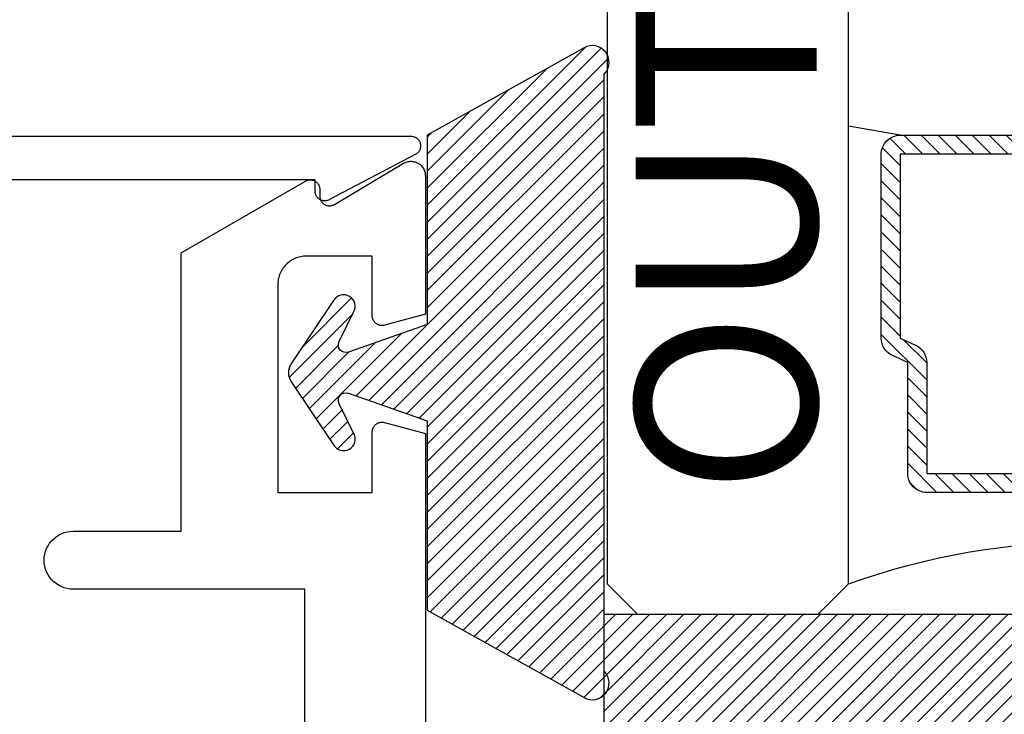
# Model space of a CAD drawing. Units: inches. Extents: x 0 to 184, y 0 to 44.
# Drawn here: x 2 to 3, y 25 to 25 of the extents above; entities that cross this region are included whole.
import ezdxf

# ---------------------------------------------------------------- set-up
doc = ezdxf.new("R2010")
doc.units = ezdxf.units.IN
doc.header["$LTSCALE"] = 0.25
doc.header["$MEASUREMENT"] = 0
for name, color, linetype in [('Arcadia-Dim', 4, 'Continuous'), ('Arcadia-Profile', 6, 'Continuous'), ('Arcadia-Shade', 8, 'Continuous'), ('Arcadia-Text', 3, 'Continuous')]:
    doc.layers.add(name, color=color, linetype=linetype)
doc.styles.get("Standard").update_dxf_attribs({"font": 'ARIALN.TTF'})
doc.dimstyles.new('Arcadia-2', dxfattribs={"dimscale": 2, "dimtxt": 0.0938, "dimasz": 0.0938, "dimexe": 0.0546, "dimexo": 0.0469, "dimgap": 0.0469, "dimtad": 0, "dimtih": 1, "dimdec": 4, "dimzin": 3, "dimdsep": 46, "dimlunit": 4, "dimtxsty": 'Standard', "dimblk": 'ARCHTICK', "dimcen": 0.0469, "dimdle": 0.0546, "dimclrd": 256, "dimclre": 256, "dimclrt": 256, "dimadec": 0, "dimazin": 0, "dimtfac": 0.75, "dimtdec": 4, "dimtix": 1, "dimtmove": 2, "dimatfit": 3, "dimfxl": 1, "dimtolj": 1, "dimtzin": 3, "dimlwd": -3, "dimlwe": -3, "dimarcsym": 0})
pattern_1 = [(45, (0, 0), (-0.008838834764831844, 0.008838834764831846), [])]

# ---------------------------------------------------------------- blocks, each defined once
blk = doc.blocks.new('OPG1985')
at = {"layer": 'Arcadia-Shade'}
h = blk.add_hatch(dxfattribs=at)
h.set_pattern_fill('ANSI31', color=256, scale=0.1, style=0)
h.set_pattern_definition(pattern_1)
edge = h.paths.add_edge_path()
edge.add_line((0.2775628023270431, 0.281967576155046), (0.262461579, 0.251400899999993))
edge.add_arc((0.2728244789999987, 0.2454019999999986), 0.0119739925513551, 149.9342069590759, 329.9342069590758)
edge.add_line((0.2831873789999975, 0.2394031000000041), (0.3274259340760003, 0.305384408273236))
edge.add_arc((0.3144479805719179, 0.3140857499999971), 0.01562499999999996, 326.1592926587284, 393.8407073412662)
edge.add_line((0.3274259340760011, 0.3227870917267569), (0.2831873789999975, 0.3887684000000036))
edge.add_arc((0.2728244789999987, 0.3827694499999978), 0.0119740176011455, 30.0660001004265, 210.0660001004265)
edge.add_line((0.262461579, 0.3767704999999921), (0.2775627386032968, 0.3462039528294147))
edge.add_arc((0.2705584133561431, 0.3427435216305489), 0.007812499999999998, -109.35309840053583, 26.291308531874222, ccw=False)
edge.add_line((0.2679694374923944, 0.3353724728431017), (0.1862202789999969, 0.364085700000004))
edge.add_line((0.1862202789999969, 0.364085700000004), (0.1862202789999969, 0.5601016299999912))
edge.add_line((0.1862202789999969, 0.5601016299999912), (0.02365046899999973, 0.6506430310000014))
edge.add_arc((0.01519125473172259, 0.6354542572329276), 0.01738554441436834, 60.88487851329072, 225.402380641793)
edge.add_line((0.00298445600000008, 0.6230747895825319), (0.002984456000000083, 0.005096641386865164))
edge.add_arc((0.01519125480303326, -0.007282826193213858), 0.01738554441436792, 134.597619688255, 299.1151212177084)
edge.add_line((0.02365046899999967, -0.02247160000000292), (0.1862202789999969, 0.06806980000000351))
edge.add_line((0.1862202789999969, 0.06806980000000351), (0.1862202789999969, 0.2640856999999954))
edge.add_line((0.1862202789999969, 0.2640856999999954), (0.2679694926597432, 0.2927990531360395))
edge.add_arc((0.2705584770798886, 0.2854280073539104), 0.00781249999999992, -26.291308531861773, 109.35316491013779, ccw=False)
at = {"layer": 'Arcadia-Profile'}
blk.add_lwpolyline([(0.2775628023270431, 0.281967576155046), (0.262461579, 0.251400899999993, 0.9999999999999999), (0.2831873789999975, 0.2394031000000041), (0.3274259340760003, 0.305384408273236, 0.3042113020083186), (0.3274259340760011, 0.3227870917267569), (0.2831873789999975, 0.3887684000000036, 1), (0.262461579, 0.3767704999999921), (0.2775627386032968, 0.3462039528294147, -0.672253403825702), (0.2679694374923944, 0.3353724728431017), (0.1862202789999969, 0.364085700000004), (0.1862202789999969, 0.5601016299999912), (0.02365046899999974, 0.6506430310000014, 0.8732588712926024), (0.00298445600000008, 0.6230747895825319), (0.002984456000000083, 0.005096641386865157, 0.8732588666854918), (0.02365046899999967, -0.02247160000000292), (0.1862202789999969, 0.06806980000000351), (0.1862202789999969, 0.2640856999999954), (0.2679694926597432, 0.2927990531360395, -0.6722538251784237)], format="xyb", close=True, dxfattribs=at)
blk = doc.blocks.new('_ArchTick')
at = {"color": 0, "linetype": 'ByBlock', "lineweight": -3, "const_width": 0.15}
blk.add_lwpolyline([(-0.5, -0.5), (0.5, 0.5)], dxfattribs=at)
blk = doc.blocks.new('*D24')
at = {"layer": 'Arcadia-Dim', "lineweight": -3, "transparency": 16777216}
for p, q in [((2.038049894613195, 25.30228473633684), (2.038049894613195, 26.4910503922323)), ((8.0183995946132, 25.30740373633688), (8.0183995946132, 26.4910503922323)), ((1.928849894613195, 26.38185039223229), (4.845423516782366, 26.38185039223229)), ((8.1275995946132, 26.38185039223229), (5.21102597244403, 26.38185039223229))]:
    blk.add_line(p, q, dxfattribs=at)
at = {"layer": 'Defpoints', "color": 0, "lineweight": -3, "transparency": 16777216}
for p in [(2.038049894613195, 26.38185039223229), (8.0183995946132, 25.21360373633688), (2.038049894613195, 25.20848473633684)]:
    blk.add_point(p, dxfattribs=at)
at = {"layer": 'Arcadia-Dim', "lineweight": -3, "transparency": 16777216, "xscale": 0.1876, "yscale": 0.1876, "zscale": 0.1876, "rotation": 180}
blk.add_blockref('_ArchTick', (2.038049894613195, 26.38185039223229), dxfattribs=at)
at = {"layer": 'Arcadia-Dim', "lineweight": -3, "transparency": 16777216, "xscale": 0.1876, "yscale": 0.1876, "zscale": 0.1876}
blk.add_blockref('_ArchTick', (8.0183995946132, 26.38185039223229), dxfattribs=at)
at = {"layer": 'Arcadia-Dim', "transparency": 16777216, "insert": (5.028224744613198, 26.38185039223229), "char_height": 0.1876, "attachment_point": 5}
blk.add_mtext('\\A1;6"', dxfattribs=at)
blk = doc.blocks.new('SB-1.0000X0.5625X4')
at = {"layer": 'Arcadia-Shade', "lineweight": -3}
h = blk.add_hatch(dxfattribs=at)
h.set_pattern_fill('ANSI31', color=256, scale=0.1, style=0)
h.set_pattern_definition(pattern_1)
h.paths.add_polyline_path([(1, 0.5625), (0, 0.5625), (0, 0), (1, 0)])
at = {"layer": 'Arcadia-Profile'}
for p, q in [((0, 0), (0, 0.5625)), ((0, 0.5625), (1, 0.5625)), ((0, 0), (0, 0.5625)), ((0, 0.5625), (1, 0.5625)), ((1, 0), (1, 0.5625)), ((1, 0), (1, 0.5625)), ((0, 0), (1, 0)), ((0, 0), (1, 0))]:
    blk.add_line(p, q, dxfattribs=at)
blk = doc.blocks.new('*U37')
at = {"layer": 'Arcadia-Shade', "lineweight": -3}
h = blk.add_hatch(dxfattribs=at)
h.set_pattern_fill('ANSI31', color=256, scale=0.1, style=0)
h.set_pattern_definition([(45, (-12.49009116438055, -10.79353366436354), (-0.008838834764831844, 0.008838834764831846), [])])
edge = h.paths.add_edge_path()
edge.add_line((0.499011675582075, 0.4285564927512802), (0.5229934129158451, 0.4285564927512837))
edge.add_arc((0.5229934129158463, 0.4482414927513224), 0.0196850000000387, 269.9999999999964, 359.9999999999984)
edge.add_line((0.542678412915885, 0.4482414927513219), (0.542678412915885, 0.4732180318310384))
edge.add_line((0.542678412915885, 0.4732180318310384), (0.5229934129158451, 0.4732180318310384))
edge.add_line((0.5229934129158451, 0.4732180318310384), (0.5229934129158451, 0.4482414927513219))
edge.add_line((0.5229934129158451, 0.4482414927513219), (0.499011675582075, 0.4482414927513219))
edge.add_line((0.499011675582075, 0.4482414927513219), (0.499011675582075, 0.4763228331426532))
edge.add_arc((0.47932667558206, 0.476322833142687), 0.01968500000001505, 359.9999999999018, 449.9999999999018)
edge.add_line((0.4793266755820937, 0.496007833142702), (0.3036411249999347, 0.4960078331426985))
edge.add_arc((0.3036411249999347, 0.4763228331426603), 0.01968500000003814, 90, 180)
edge.add_line((0.2839561249998965, 0.4763228331426603), (0.2839561249998965, 0.2858323436881278))
edge.add_arc((0.3036411249999145, 0.2858323436881261), 0.01968500000001799, 179.999999999995, 245.4529343159603)
edge.add_line((0.2954631769583571, 0.2679264678137017), (0.3114070047096007, 0.2606446238063391))
edge.add_line((0.3114070047096007, 0.2606446238063391), (0.3114070047096007, 0.1457257251104203))
edge.add_arc((0.3310920047095802, 0.145725725110422), 0.01968499999997952, 180.0000000000052, 270.0000000000052)
edge.add_line((0.331092004709582, 0.1260407251104425), (0.668905995290265, 0.126040725110439))
edge.add_arc((0.6689059952902658, 0.1457257251104211), 0.01968499999998219, 269.9999999999974, 359.9999999999974)
edge.add_line((0.688590995290248, 0.1457257251104203), (0.688590995290248, 0.2606446238063391))
edge.add_line((0.688590995290248, 0.2606446238063391), (0.7045348230414366, 0.2679264678137088))
edge.add_arc((0.6963568749998893, 0.2858323436881248), 0.01968500000000608, 294.547065684023, 359.9999999999882)
edge.add_line((0.7160418749998954, 0.2858323436881207), (0.7160418749998936, 0.4763228331426603))
edge.add_arc((0.696356874999912, 0.47632283314266), 0.01968499999998163, 9.69435005780996e-13, 89.99999999999902)
edge.add_line((0.6963568749999123, 0.4960078331426416), (0.520672186999926, 0.4960078331426985))
edge.add_arc((0.5206721869999242, 0.4763228331426586), 0.01968500000003992, 89.99999999999483, 179.9999999999948)
edge.add_line((0.5009871869998843, 0.4763228331426603), (0.5009871869998843, 0.4521573060815705))
edge.add_line((0.5009871869998843, 0.4521573060815705), (0.520672186999926, 0.4521573060815705))
edge.add_line((0.520672186999926, 0.4521573060815705), (0.520672186999926, 0.4763228331426603))
edge.add_line((0.520672186999926, 0.4763228331426603), (0.6963568749999123, 0.4763228331426603))
edge.add_line((0.6963568749999123, 0.4763228331426603), (0.6963568749999123, 0.2858323436881207))
edge.add_line((0.6963568749999123, 0.2858323436881207), (0.6804130472487255, 0.2785504996807049))
edge.add_arc((0.6885909952902385, 0.260644623806309), 0.0196849999999735, 114.5470656839565, 179.9999999999124)
edge.add_line((0.668905995290265, 0.2606446238063391), (0.668905995290265, 0.1457257251104203))
edge.add_line((0.668905995290265, 0.1457257251104203), (0.331092004709582, 0.1457257251104203))
edge.add_line((0.331092004709582, 0.1457257251104203), (0.331092004709582, 0.2606446238063391))
edge.add_arc((0.311407004709616, 0.2606446238063067), 0.01968499999996604, 9.435834056275837e-11, 65.45293431605756)
edge.add_line((0.3195849527511214, 0.2785504996806978), (0.3036411249999347, 0.2858323436881207))
edge.add_line((0.3036411249999347, 0.2858323436881207), (0.3036411249999347, 0.4763228331426603))
edge.add_line((0.3036411249999347, 0.4763228331426603), (0.4793266755820937, 0.4763228331426603))
edge.add_line((0.4793266755820937, 0.4763228331426603), (0.4793266755820937, 0.4482414927513219))
edge.add_arc((0.4990116755821052, 0.4482414927512917), 0.0196850000000115, 179.9999999999121, 269.9999999999121)
at = {"layer": 'Arcadia-Profile'}
for p, q in [((0, 0.03125), (2.471452993948174e-15, 1.03125)), ((0.2500000000000007, 1.03125), (0.25, 0.03125)), ((0.75, 0.03125), (0.7500000000000007, 1.03125)), ((1.000000000000001, 1.03125), (1, 0.03125)), ((0.3036416249999334, 0.496007833142702), (0.2499999999999218, 0.5053829846366895)), ((0.6963568749999123, 0.496007833142702), (0.7499984999999256, 0.5053829846366895)), ((0.7080088700575029, 0.2699663348586228), (0.71222288382938, 0.2741803486304981)), ((0.03125, 0), (0, 0.03125)), ((0.03125, 0), (0, 0.03125)), ((0.03125, 0), (0, 0.03125)), ((0.03125, 0), (0, 0.03125)), ((0.03125, 0), (0, 0.03125)), ((0.25, 0.03125), (0.21875, 0)), ((0.25, 0.03125), (0.21875, 0)), ((0.78125, 0), (0.75, 0.03125)), ((1, 0.03125), (0.96875, 0)), ((0.21875, 0), (0.03125, 0)), ((0.21875, 0), (0.03125, 0)), ((0.96875, 0), (0.78125, 0))]:
    blk.add_line(p, q, dxfattribs=at)
blk.add_lwpolyline([(0.499011675582075, 0.4285564927512802), (0.5229934129158451, 0.4285564927512837, 0.4142135623731049), (0.542678412915885, 0.4482414927513219), (0.542678412915885, 0.4732180318310384), (0.5229934129158451, 0.4732180318310384), (0.5229934129158451, 0.4482414927513219), (0.499011675582075, 0.4482414927513219), (0.499011675582075, 0.4763228331426532, 0.414213562373095), (0.4793266755820937, 0.496007833142702), (0.3036411249999347, 0.4960078331426985, 0.414213562373095), (0.2839561249998965, 0.4763228331426603), (0.2839561249998965, 0.2858323436881278, 0.2936188569408289), (0.2954631769583571, 0.2679264678137017), (0.3114070047096007, 0.2606446238063391), (0.3114070047096007, 0.1457257251104203, 0.414213562373095), (0.331092004709582, 0.1260407251104425), (0.668905995290265, 0.126040725110439, 0.414213562373095), (0.688590995290248, 0.1457257251104203), (0.688590995290248, 0.2606446238063391), (0.7045348230414366, 0.2679264678137088, 0.2936188569408282), (0.7160418749998954, 0.2858323436881207), (0.7160418749998936, 0.4763228331426603, 0.4142135623730852), (0.6963568749999123, 0.4960078331426416), (0.520672186999926, 0.4960078331426985, 0.414213562373095), (0.5009871869998843, 0.4763228331426603), (0.5009871869998843, 0.4521573060815705), (0.520672186999926, 0.4521573060815705), (0.520672186999926, 0.4763228331426603), (0.6963568749999123, 0.4763228331426603), (0.6963568749999123, 0.2858323436881207), (0.6804130472487255, 0.2785504996807049, 0.2936188569407848), (0.668905995290265, 0.2606446238063391), (0.668905995290265, 0.1457257251104203), (0.331092004709582, 0.1457257251104203), (0.331092004709582, 0.2606446238063391, 0.293618856940819), (0.3195849527511214, 0.2785504996806978), (0.3036411249999347, 0.2858323436881207), (0.3036411249999347, 0.4763228331426603), (0.4793266755820937, 0.4763228331426603), (0.4793266755820937, 0.4482414927513219, 0.4142135623730945)], format="xyb", close=True, dxfattribs=at)
blk.add_arc((0.4999992499998971, -0.6625220109668888), 0.7374409998105559, 70.18348207574029, 109.8165179242614, dxfattribs=at)

msp = doc.modelspace()

# ---------------------------------------------------------------- linework, layer by layer
at = {"layer": 'Arcadia-Profile'}
for points in [[(2.038049894613195, 25.20848473633684), (2.528074394613199, 25.20848473633684), (2.528945994613196, 25.20844668141687), (2.529810994613186, 25.20833280623678), (2.530662694613184, 25.20814397753684), (2.531494794613195, 25.20788163243678), (2.532300794613192, 25.20754776733683), (2.533074694613191, 25.20714492333677), (2.533810494613192, 25.20667616633686), (2.534502594613187, 25.20614506333679), (2.5351457946132, 25.20555565733677), (2.535735194613196, 25.20491243333679), (2.536266294613185, 25.20422028733678), (2.536735094613192, 25.20348448633688), (2.537137894613195, 25.20271063033685), (2.537471794613197, 25.20190460833685), (2.537734094613185, 25.20107255633677), (2.537922994613197, 25.20022080533685), (2.538036794613191, 25.19935583733688), (2.538074894613189, 25.1984842363368), (2.538036794613191, 25.19761263633681), (2.537922994613197, 25.19674766633686), (2.537734094613185, 25.19589591633682), (2.537471794613197, 25.19506386633684), (2.537137894613195, 25.19425784633681), (2.536735094613192, 25.19348398633683), (2.536266294613185, 25.1927481863368), (2.535735194613196, 25.19205603633684), (2.5351457946132, 25.19141281633681), (2.534502594613187, 25.19082340633683), (2.533810494613192, 25.19029230633684), (2.533074594613197, 25.18982354633685), (2.443724994613191, 25.14282122633681), (2.443108594613193, 25.14249352633685), (2.442470994613188, 25.14220960633683), (2.441814994613196, 25.14197086633685), (2.441144094613193, 25.14177845633678), (2.440461294613186, 25.14163332633682), (2.439769994613187, 25.14153617633683), (2.439073694613185, 25.14148747633685), (2.438375694613185, 25.14148747633685), (2.437679394613198, 25.14153616633682), (2.436988094613199, 25.1416333063368), (2.4363053946132, 25.14177843633688), (2.435634394613189, 25.14197083633682), (2.434978394613196, 25.14220957633681), (2.434340794613192, 25.14249348633682), (2.433724394613193, 25.14282118633677), (2.43313249461319, 25.14319107633678), (2.432567794613192, 25.14360136633688), (2.432032994613195, 25.14405004633686), (2.431530894613189, 25.1445349363368), (2.431063794613195, 25.14505367633687), (2.430634094613197, 25.14560372633677), (2.43024379461319, 25.14618241633677), (2.429894694613196, 25.14678692633679), (2.429588794613196, 25.14741430633687), (2.429327294613188, 25.14806150633687), (2.42911159461319, 25.14872536633679), (2.428942694613184, 25.14940265633679), (2.428821494613189, 25.15009008633687), (2.428748494613188, 25.15078428633687), (2.428724194613196, 25.15148188633684), (2.428724194613196, 25.1634824863368), (2.09805289461319, 25.1634824863368)], [(2.4179448946132, 24.23652253633684), (2.4179448946132, 24.73941003633688), (2.1779449246132, 24.73941003633688), (2.1748090646132, 24.73957433633682), (2.1717075646132, 24.74006563633684), (2.168674404613199, 24.74087833633682), (2.165742814613196, 24.74200363633683), (2.162944904613198, 24.74342923633678), (2.160311344613191, 24.74513953633679), (2.15787098261319, 24.74711563633677), (2.155650552613196, 24.74933613633679), (2.153674385613201, 24.75177643633678), (2.151964131613198, 24.75441003633686), (2.150538528613197, 24.75720793633688), (2.149413196613196, 24.76013953633678), (2.148600464113187, 24.76317273633678), (2.148109236213188, 24.76627423633686), (2.14794489461319, 24.76941003633685), (2.148109240013198, 24.77254593633681), (2.148600471713195, 24.77564743633677), (2.149413207613193, 24.77868053633681), (2.150538543613195, 24.78161213633682), (2.151964149613192, 24.78441003633684), (2.153674406613192, 24.7870436363368), (2.155650577613201, 24.78948393633679), (2.157871009613189, 24.79170443633681), (2.160311374613187, 24.79368053633679), (2.162944934613193, 24.79539083633681), (2.165742844613192, 24.79681643633687), (2.168674434613195, 24.79794173633688), (2.171707604613189, 24.79875443633686), (2.174809104613189, 24.79924573633677), (2.177944964613189, 24.79941003633682), (2.2899448946132, 24.79941003633682), (2.2899448946132, 25.08779143633687), (2.418599594613198, 25.1620702863368), (2.419215894613203, 25.16239796633685), (2.419853594613201, 25.16268186633685), (2.420509494613199, 25.16292059633683), (2.421180394613188, 25.16311298633677), (2.421863094613187, 25.16325810633684), (2.422554294613192, 25.16335524633682), (2.423250594613194, 25.16340393633679), (2.423948594613194, 25.16340393633679), (2.424644894613195, 25.16335524633682), (2.425336094613201, 25.16325810633684), (2.426018794613199, 25.16311298633677), (2.426689794613196, 25.16292059633683), (2.427345694613194, 25.16268186633685), (2.427983294613199, 25.16239796633685), (2.428599594613189, 25.1620702863368), (2.429191594613187, 25.16170040633681), (2.429756194613191, 25.16129013633683), (2.430290894613194, 25.16084147633687), (2.430792994613199, 25.16035661633684), (2.431260094613194, 25.15983790633679), (2.431689794613192, 25.15928787633679), (2.432080094613198, 25.15870922633682), (2.432429094613198, 25.15810474633683), (2.432735094613193, 25.15747739633677), (2.432996594613201, 25.15683022633679), (2.433212194613191, 25.15616640633679), (2.433381094613196, 25.15548914633682), (2.433502294613191, 25.15480175633688), (2.433575294613192, 25.1541075963368), (2.433599594613199, 25.15341002633686), (2.433599594613199, 25.14641109633685), (2.433624294613196, 25.14570904633688), (2.4336981946132, 25.14501046633681), (2.4338209946132, 25.14431878633688), (2.433991994613194, 25.14363743633685), (2.434210394613189, 25.14296977633687), (2.434475194613199, 25.14231909633683), (2.434784994613196, 25.14168860633679), (2.435138294613196, 25.14108142633681), (2.435533294613194, 25.14050054633678), (2.435968194613196, 25.13994883633681), (2.436440694613196, 25.13942901633679), (2.436948494613191, 25.13894364633681), (2.437489194613192, 25.13849513633686), (2.438059994613198, 25.13808567633684), (2.438658194613197, 25.1377173163368), (2.439280694613188, 25.1373918463368), (2.439924594613188, 25.13711089633686), (2.440586594613194, 25.13687582633683), (2.441263394613188, 25.13668782633685), (2.441951794613189, 25.13654780633685), (2.442648294613193, 25.1364564563368), (2.443349494613202, 25.13641422633684), (2.44405199461319, 25.1364213363368), (2.444752194613201, 25.13647774633687), (2.445446694613196, 25.13658316633682), (2.446132094613191, 25.13673709633683), (2.446805094613197, 25.13693875633685), (2.447462194613195, 25.13718716633677), (2.44810019461319, 25.13748109633677), (2.448715994613195, 25.13781909633683), (2.520270294613198, 25.18042843633684), (2.521194094613193, 25.18093543133686), (2.522151094613193, 25.18137632333678), (2.523136794613194, 25.18174893833684), (2.524146094613187, 25.18205143623679), (2.525174294613194, 25.1822823244368), (2.526215994613196, 25.18244046363684), (2.527266394613193, 25.1825250734568), (2.528319994613199, 25.18253573633687), (2.529371894613192, 25.18247239966688), (2.5304165946132, 25.18233537603685), (2.531449194613188, 25.18212534153683), (2.532464494613194, 25.18184333273682), (2.533457494613188, 25.18149074133684), (2.534423294613191, 25.18106930733681), (2.53535709461319, 25.18058111033683), (2.536254294613187, 25.18002855933678), (2.537110594613196, 25.1794143813368), (2.537921594613195, 25.17874160733679), (2.538683294613193, 25.17801355733688), (2.539392094613191, 25.17723382433682), (2.54004439461319, 25.17640625533686), (2.540636894613201, 25.17553493433688), (2.541166894613198, 25.17462416233677), (2.541631594613193, 25.17367843333686), (2.542028694613194, 25.1727024143368), (2.542356394613194, 25.17170092633687), (2.5426128946132, 25.17067889633681), (2.542796994613198, 25.16964138633686), (2.542907894613194, 25.16859350633688), (2.5429448946132, 25.16754042633686), (2.5429448946132, 25.02411493633683), (2.500533094613189, 25.01275073633683), (2.499938594613198, 25.01261073633684), (2.499336594613197, 25.01250733633678), (2.498729494613187, 25.01244083633678), (2.498119394613198, 25.01241153633684), (2.497508694613188, 25.01241953633682), (2.496899594613197, 25.01246483633683), (2.496294394613201, 25.01254713633686), (2.495695394613193, 25.01266633633684), (2.49510469461319, 25.01282183633684), (2.49452469461319, 25.01301313633682), (2.49395739461319, 25.01323943633683), (2.493404994613201, 25.0134999363368), (2.492869494613188, 25.01379373633681), (2.492352994613199, 25.01411963633682), (2.491857294613197, 25.01447653633686), (2.491384294613198, 25.01486293633677), (2.490935794613193, 25.01527753633688), (2.490513494613197, 25.01571873633684), (2.490118794613196, 25.01618483633688), (2.489753394613189, 25.01667423633687), (2.48941849461319, 25.01718503633678), (2.489115394613194, 25.01771533633682), (2.488845294613199, 25.01826313633687), (2.488609094613196, 25.01882633633686), (2.488407694613201, 25.01940293633679), (2.488241894613196, 25.01999083633682), (2.488112394613196, 25.02058763633686), (2.48801939461319, 25.0211913363368), (2.487963594613191, 25.02179953633679), (2.487944894613193, 25.02241003633678), (2.487944894613193, 25.08441002633678), (2.419944894613195, 25.08441002633678), (2.4183747946132, 25.0843689163368), (2.416808994613191, 25.08424568633681), (2.415251894613192, 25.08404067633687), (2.413707494613192, 25.08375445633685), (2.412180294613194, 25.0833878063368), (2.410674394613196, 25.08294172633684), (2.409193894613196, 25.0824174363368), (2.407742794613199, 25.08181643633684), (2.406325194613189, 25.08114023633679), (2.404944894613195, 25.08039083633678), (2.403605694613191, 25.07957013633681), (2.402311294613199, 25.07868053633688), (2.40106529461319, 25.07772443633682), (2.399870994613195, 25.07670433633682), (2.39873169461319, 25.07562323633685), (2.397650594613197, 25.07448393633688), (2.396630494613191, 25.07328963633681), (2.395674394613195, 25.07204353633681), (2.394784794613187, 25.07074923633688), (2.393964094613196, 25.06941003633681), (2.393214694613192, 25.06802973633687), (2.392538494613191, 25.06661213633679), (2.391937494613202, 25.06516103633685), (2.391413194613193, 25.06368053633678), (2.390967094613202, 25.06217463633679), (2.390600494613196, 25.06064733633677), (2.390314194613197, 25.05910303633679), (2.390109194613188, 25.05754583633681), (2.389985994613198, 25.0559801363368), (2.389944894613194, 25.05441003633682), (2.389944894613194, 24.83941003633679), (2.487944894613193, 24.83941003633679), (2.487944894613193, 24.90237963633687), (2.487963894613202, 24.90299573633688), (2.488020794613192, 24.90360953633687), (2.488115394613189, 24.90421863633678), (2.488247394613197, 24.90482073633682), (2.488416194613194, 24.90541353633687), (2.488621294613196, 24.90599483633677), (2.488861694613192, 24.90656243633684), (2.489136694613194, 24.9071141363368), (2.489445094613203, 24.90764773633684), (2.489785794613198, 24.90816143633678), (2.4901574946132, 24.90865313633678), (2.490558794613193, 24.90912103633677), (2.490988194613195, 24.90956323633684), (2.491443994613192, 24.90997823633681), (2.491924494613201, 24.91036433633683), (2.492427894613201, 24.91072003633683), (2.492952194613196, 24.91104413633677), (2.4934954946132, 24.9113352363368), (2.494055694613195, 24.91159243633687), (2.494630694613193, 24.91181453633685), (2.495218294613196, 24.91200073633688), (2.495816194613198, 24.91215043633683), (2.496422194613189, 24.9122630363368), (2.497034094613198, 24.9123381363368), (2.497649294613197, 24.91237533633686), (2.498265694613195, 24.9123745363368), (2.498880894613194, 24.91233573633683), (2.499492494613193, 24.91225923633685), (2.500098294613196, 24.91214503633687), (2.500695794613193, 24.91199383633686), (2.5429448946132, 24.90067323633677), (2.5429448946132, 24.08852273633686)]]:
    msp.add_lwpolyline(points, dxfattribs=at)

# ---------------------------------------------------------------- block references
at = {"layer": 'Arcadia-Profile', "lineweight": -3, "xscale": -1}
msp.add_blockref('*U37', (3.731341247918238, 24.71355673633677), dxfattribs=at)
at = {"layer": 'Arcadia-Profile', "rotation": 180}
msp.add_blockref('OPG1985', (2.731118049918038, 25.27770093633687), dxfattribs=at)
at = {"layer": 'Arcadia-Profile'}
msp.add_blockref('SB-1.0000X0.5625X4', (2.728133593918031, 24.15105673633677), dxfattribs=at)

# ---------------------------------------------------------------- texts
at = {"layer": 'Arcadia-Text', "lineweight": -3}
msp.add_text('OUTSIDE', height=0.1875, rotation=90, dxfattribs=at).set_placement((2.948362242726546, 24.83722118565372))

# ---------------------------------------------------------------- dimensions: what is measured, and where the dimension line sits
at = {"layer": 'Arcadia-Dim'}
dim = msp.add_linear_dim(base=(2.038049894613195, 26.38185039223229), p1=(8.0183995946132, 25.21360373633688), p2=(2.038049894613195, 25.20848473633684), dimstyle='Arcadia-2', dxfattribs=at)
dim.commit()
dim.dimension.update_dxf_attribs({"geometry": '*D24', "text_midpoint": (5.028224744613198, 26.38185039223229)})

doc.saveas('drawing.dxf')
